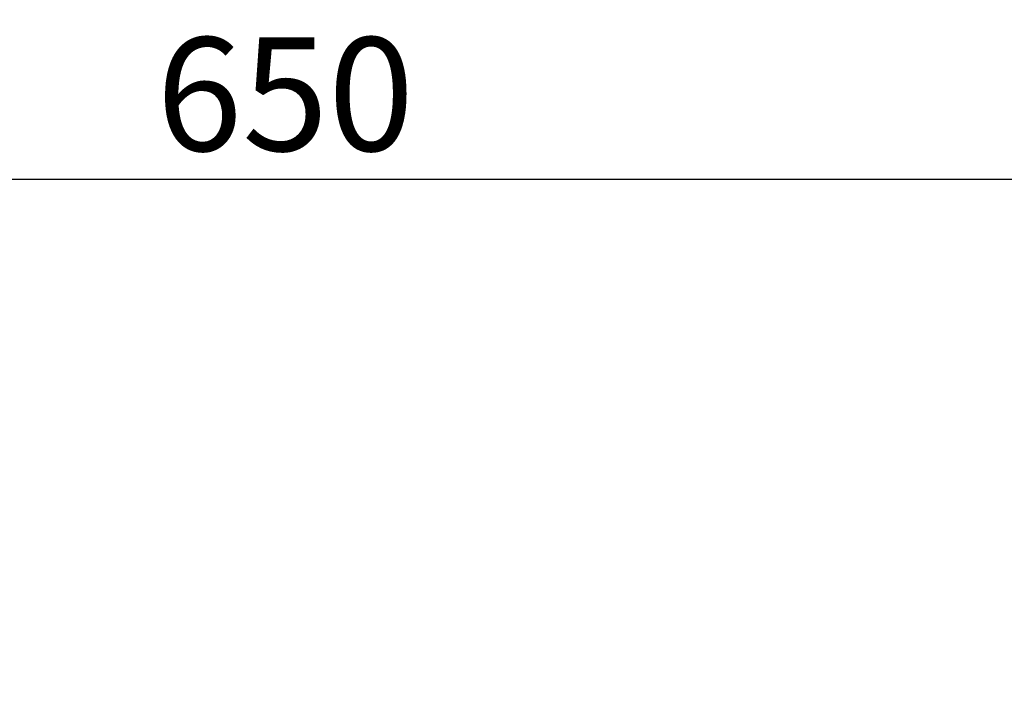
# Model space of a CAD drawing. Units: millimetres. Extents: x -2897 to 7263, y -26252 to 2488.
# Drawn here: x 185 to 564, y -20179 to -19919 of the extents above; entities that cross this region are included whole.
import ezdxf

# ---------------------------------------------------------------- set-up
doc = ezdxf.new("R2010")
doc.units = ezdxf.units.MM
doc.header["$PDSIZE"] = -1
doc.layers.add('ACOTA', color=2, linetype='Continuous')
doc.styles.add('SLDTEXTSTYLE1', font='TXT', dxfattribs={"width": 0.7})
doc.dimstyles.new('SLDDIMSTYLE1', dxfattribs={"dimtxt": 43.661418, "dimasz": 34, "dimexe": 0, "dimexo": 0.0625, "dimgap": 10.915354, "dimtad": 1, "dimdec": 1, "dimrnd": 1e-09, "dimzin": 12, "dimdsep": 46, "dimtxsty": 'SLDTEXTSTYLE1', "dimsah": 1, "dimcen": 0.09, "dimadec": 0, "dimazin": 0, "dimtfac": 1, "dimtdec": 1, "dimtofl": 0, "dimtmove": 0, "dimatfit": 3, "dimfxl": 0, "dimtolj": 1, "dimtzin": 12, "dimarcsym": 0})

# ---------------------------------------------------------------- blocks, each defined once
blk = doc.blocks.new('*D2531')
at = {"layer": 'ACOTA', "color": 0, "lineweight": -2}
for p, q in [((-37.98, -20184.45), (-37.98, -19980.54)), ((-3.98, -19980.54), (577.82, -19980.54)), ((611.82, -20184.45), (611.82, -19980.54))]:
    blk.add_line(p, q, dxfattribs=at)
at = {"layer": 'ACOTA', "color": 0}
for points in [[(-3.98, -19974.87), (-3.98, -19986.21), (-37.98, -19980.54)], [(577.82, -19986.21), (577.82, -19974.87), (611.82, -19980.54)]]:
    blk.add_solid(points, dxfattribs=at)
at = {"layer": 'Defpoints', "color": 0}
for p in [(611.82, -19980.54), (-37.98, -20184.51), (611.82, -20184.51)]:
    blk.add_point(p, dxfattribs=at)
at = {"layer": 'ACOTA', "color": 0, "insert": (286.92, -19947.79), "char_height": 43.661, "attachment_point": 5, "style": 'SLDTEXTSTYLE1'}
blk.add_mtext('\\A1;650', dxfattribs=at)

msp = doc.modelspace()

# ---------------------------------------------------------------- dimensions: what is measured, and where the dimension line sits
at = {"layer": 'ACOTA'}
dim = msp.add_linear_dim(base=(611.82, -19980.54), p1=(-37.98, -20184.51), p2=(611.82, -20184.51), dimstyle='SLDDIMSTYLE1', override={"dimdec": 0}, dxfattribs=at)
dim.commit()
dim.dimension.update_dxf_attribs({"geometry": '*D2531', "text_midpoint": (286.92, -19947.79)})

doc.saveas('drawing.dxf')
